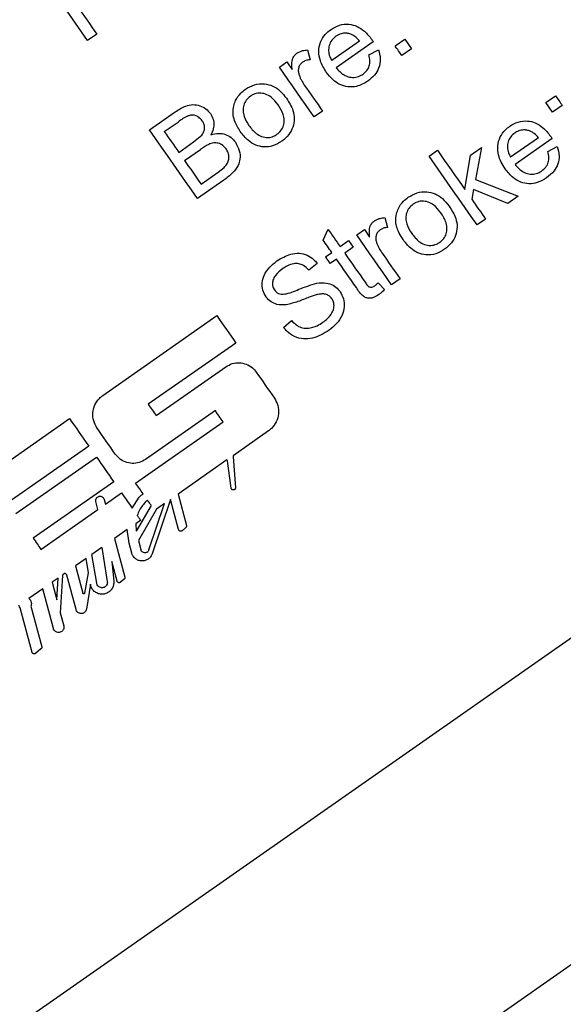
# Model space of a CAD drawing. Units: inches. Extents: x 0 to 1128, y 0 to 708.
# Drawn here: x 285 to 286, y 439 to 442 of the extents above; entities that cross this region are included whole.
import ezdxf

# ---------------------------------------------------------------- set-up
doc = ezdxf.new("R2010")
doc.units = ezdxf.units.IN
doc.header["$LTSCALE"] = 48
doc.header["$MEASUREMENT"] = 0

# ---------------------------------------------------------------- blocks, each defined once
blk = doc.blocks.new('EXTENDED-20OT')
for p, q in [((2006.018, 500.9548), (1979.7946, 482.6154)), ((1980.1528, 482.1032), (2006.3761, 500.4427)), ((1990.885, 492.5589), (1990.8637, 492.544)), ((1991.5828, 492.5312), (1991.6052, 492.5469)), ((1991.6052, 492.5469), (1991.621, 492.5244)), ((1991.4996, 492.5428), (1991.4346, 492.4974)), ((1991.5316, 492.541), (1991.4449, 492.4804)), ((1991.621, 492.5244), (1991.5985, 492.5087)), ((1991.3778, 492.522), (1991.3838, 492.499)), ((1991.5216, 492.5108), (1991.5438, 492.5225)), ((1991.312, 492.4815), (1991.3297, 492.494)), ((1991.9354, 492.3989), (1991.9579, 492.4146)), ((1991.9511, 492.3765), (1991.9354, 492.3989)), ((1991.9736, 492.3922), (1991.9511, 492.3765)), ((1991.0085, 492.3352), (1991.0687, 492.3773)), ((1991.413, 492.379), (1991.3933, 492.3652)), ((1991.043, 492.3311), (1991.0751, 492.3535)), ((1991.1116, 492.3068), (1991.1306, 492.3229)), ((1991.9178, 492.3167), (1991.8529, 492.2712)), ((1991.0769, 492.2826), (1991.1116, 492.3068)), ((1991.7593, 492.2758), (1991.7849, 492.2936)), ((1991.7849, 492.2936), (1991.7706, 492.2194)), ((1991.9499, 492.3149), (1991.8631, 492.2543)), ((1991.9399, 492.2846), (1991.962, 492.2964)), ((1991.0902, 492.2636), (1991.1273, 492.2896)), ((1991.662, 492.2736), (1991.6817, 492.2874)), ((1991.7458, 492.1958), (1991.7593, 492.2758)), ((1991.1687, 492.2364), (1991.1827, 492.2473)), ((1991.1288, 492.2084), (1991.1687, 492.2364)), ((1991.182, 492.2174), (1991.1208, 492.1746)), ((1991.7663, 492.196), (1991.7618, 492.1729)), ((1991.8464, 492.1634), (1991.7663, 492.196)), ((1991.8707, 492.1805), (1991.8464, 492.1634)), ((1991.559, 492.1301), (1991.565, 492.1071)), ((1991.794, 492.1268), (1991.7743, 492.1131)), ((1991.4144, 492.0775), (1991.4258, 492.103)), ((1991.4932, 492.0896), (1991.5109, 492.102)), ((1991.5109, 492.102), (1991.5232, 492.0844)), ((1991.4542, 492.0624), (1991.474, 492.0762)), ((1991.474, 492.0762), (1991.4847, 492.0609)), ((1991.4201, 492.0386), (1991.4346, 492.0487)), ((1991.4847, 492.0609), (1991.4649, 492.047)), ((1991.4003, 492.0232), (1991.381, 492.0075)), ((1991.4453, 492.0333), (1991.4309, 492.0232)), ((1991.543, 491.9776), (1991.558, 491.9621)), ((1991.5942, 491.9871), (1991.5745, 491.9733)), ((1990.8993, 491.7147), (1991.1657, 491.901)), ((1991.3219, 491.8735), (1991.3407, 491.8893)), ((1991.2104, 491.837), (1991.0055, 491.6938)), ((1991.0238, 491.6675), (1991.1869, 491.7816)), ((1991.1623, 491.6789), (1990.9992, 491.5649)), ((1989.8602, 490.988), (1990.8215, 491.6602)), ((1990.9758, 491.5094), (1991.1806, 491.6527)), ((1991.2868, 491.6318), (1991.2037, 491.5737)), ((1990.8662, 491.5963), (1990.6777, 491.4645)), ((1990.6961, 491.4383), (1990.8845, 491.5701)), ((1991.1895, 491.5637), (1991.075, 491.4836)), ((1991.1992, 491.4978), (1991.1904, 491.5616)), ((1991.2037, 491.5737), (1991.2042, 491.5707)), ((1991.2042, 491.5707), (1991.2092, 491.4989)), ((1990.9247, 491.5127), (1990.7362, 491.3809)), ((1990.8878, 491.4479), (1990.8829, 491.4664)), ((1990.9022, 491.4715), (1990.9053, 491.4601)), ((1990.9053, 491.4601), (1990.943, 491.4865)), ((1990.9677, 491.4512), (1990.9841, 491.4771)), ((1991.0575, 491.4714), (1991.0146, 491.3446)), ((1991.0764, 491.4008), (1991.0575, 491.4714)), ((1991.075, 491.4836), (1991.0945, 491.4105)), ((1990.7545, 491.3547), (1990.8878, 491.4479)), ((1991.012, 491.4576), (1990.9769, 491.3971)), ((1991.025, 491.4487), (1990.9823, 491.3751)), ((1991.0071, 491.3535), (1991.0437, 491.4618)), ((1991.0437, 491.4618), (1991.025, 491.4487)), ((1990.9877, 491.4226), (1990.9761, 491.4145)), ((1990.9565, 491.4008), (1990.9267, 491.3799)), ((1990.9605, 491.3696), (1990.9565, 491.4008)), ((1990.9761, 491.4145), (1990.9769, 491.3971)), ((1991.0929, 491.4054), (1991.0844, 491.3983)), ((1990.9267, 491.3799), (1990.9507, 491.2901)), ((1990.9823, 491.3751), (1990.9879, 491.3541)), ((1990.8966, 491.3589), (1990.8738, 491.343)), ((1990.8966, 491.3589), (1990.9097, 491.2797)), ((1990.9668, 491.3462), (1990.9605, 491.3696)), ((1990.8602, 491.3334), (1990.8351, 491.3159)), ((1990.8657, 491.2997), (1990.8602, 491.3334)), ((1990.8848, 491.2756), (1990.8738, 491.343)), ((1990.9203, 491.3266), (1990.9248, 491.2803)), ((1990.9326, 491.2805), (1990.9203, 491.3266)), ((1990.7948, 491.2877), (1990.7806, 491.2778)), ((1990.7916, 491.2367), (1990.7948, 491.2877)), ((1990.8052, 491.2935), (1990.7998, 491.2062)), ((1990.8056, 491.2952), (1990.8052, 491.2935)), ((1990.8098, 491.2982), (1990.8056, 491.2952)), ((1990.8365, 491.2139), (1990.815, 491.2945)), ((1990.857, 491.2527), (1990.8657, 491.2997)), ((1990.9491, 491.285), (1990.9406, 491.2779)), ((1990.7588, 491.2625), (1990.7264, 491.2398)), ((1990.7837, 491.1697), (1990.7588, 491.2625)), ((1990.7806, 491.2778), (1990.7916, 491.2367)), ((1990.87, 491.2732), (1990.861, 491.2152)), ((1990.7309, 491.2218), (1990.7562, 491.1273)), ((1990.7998, 491.2062), (1990.8078, 491.1761)), ((1990.7546, 491.1221), (1990.7419, 491.1115))]:
    blk.add_line(p, q)
at = {"flags": 128}
for points in [[(1990.8637, 492.544), (1990.8497, 492.5642), (1990.8356, 492.5843), (1990.8215, 492.6044), (1990.8075, 492.6245), (1990.7934, 492.6445), (1990.7794, 492.6646), (1990.7654, 492.6846), (1990.7515, 492.7046)], [(1990.8393, 492.6241), (1990.845, 492.616), (1990.8507, 492.6078), (1990.8564, 492.5997), (1990.8622, 492.5915), (1990.8679, 492.5834), (1990.8736, 492.5752), (1990.8793, 492.567), (1990.885, 492.5589)], [(1991.3933, 492.3652), (1991.3832, 492.3797), (1991.373, 492.3943), (1991.3629, 492.4088), (1991.3527, 492.4233), (1991.3425, 492.4379), (1991.3323, 492.4524), (1991.3222, 492.467), (1991.312, 492.4815)], [(1991.3297, 492.494), (1991.3313, 492.4917), (1991.3328, 492.4895), (1991.3343, 492.4873), (1991.3359, 492.4851), (1991.3374, 492.4829), (1991.339, 492.4807), (1991.3405, 492.4785), (1991.3421, 492.4763)], [(1991.3704, 492.4399), (1991.3758, 492.4323), (1991.3811, 492.4247), (1991.3864, 492.4171), (1991.3918, 492.4094), (1991.3971, 492.4018), (1991.4024, 492.3942), (1991.4077, 492.3866), (1991.413, 492.379)], [(1991.9579, 492.4146), (1991.9598, 492.4118), (1991.9618, 492.409), (1991.9637, 492.4062), (1991.9657, 492.4034), (1991.9677, 492.4006), (1991.9696, 492.3978), (1991.9716, 492.395), (1991.9736, 492.3922)], [(1991.1208, 492.1746), (1991.1068, 492.1946), (1991.0928, 492.2147), (1991.0787, 492.2347), (1991.0647, 492.2548), (1991.0507, 492.2749), (1991.0366, 492.295), (1991.0226, 492.3151), (1991.0085, 492.3352)], [(1991.043, 492.3311), (1991.0472, 492.325), (1991.0515, 492.319), (1991.0557, 492.3129), (1991.06, 492.3068), (1991.0642, 492.3008), (1991.0684, 492.2947), (1991.0727, 492.2886), (1991.0769, 492.2826)], [(1991.7743, 492.1131), (1991.7604, 492.1329), (1991.7465, 492.1529), (1991.7325, 492.1729), (1991.7185, 492.1929), (1991.7044, 492.213), (1991.6903, 492.2332), (1991.6762, 492.2534), (1991.662, 492.2736)], [(1991.6817, 492.2874), (1991.6898, 492.2759), (1991.6978, 492.2644), (1991.7058, 492.2529), (1991.7138, 492.2415), (1991.7218, 492.23), (1991.7298, 492.2186), (1991.7378, 492.2072), (1991.7458, 492.1958)], [(1991.0902, 492.2636), (1991.095, 492.2567), (1991.0998, 492.2498), (1991.1047, 492.2429), (1991.1095, 492.236), (1991.1143, 492.2291), (1991.1191, 492.2222), (1991.1239, 492.2153), (1991.1288, 492.2084)], [(1991.7706, 492.2194), (1991.8208, 492.1999), (1991.8707, 492.1805)], [(1991.7618, 492.1729), (1991.7658, 492.1672), (1991.7699, 492.1614), (1991.7739, 492.1556), (1991.7779, 492.1499), (1991.782, 492.1441), (1991.786, 492.1383), (1991.79, 492.1326), (1991.794, 492.1268)], [(1991.4258, 492.103), (1991.4293, 492.0979), (1991.4329, 492.0928), (1991.4364, 492.0877), (1991.44, 492.0827), (1991.4435, 492.0776), (1991.4471, 492.0725), (1991.4506, 492.0674), (1991.4542, 492.0624)], [(1991.5745, 491.9733), (1991.5644, 491.9877), (1991.5543, 492.0022), (1991.5441, 492.0167), (1991.534, 492.0312), (1991.5238, 492.0458), (1991.5136, 492.0604), (1991.5034, 492.075), (1991.4932, 492.0896)], [(1991.4346, 492.0487), (1991.4321, 492.0523), (1991.4296, 492.0559), (1991.427, 492.0595), (1991.4245, 492.0631), (1991.422, 492.0667), (1991.4195, 492.0703), (1991.417, 492.0739), (1991.4144, 492.0775)], [(1991.4649, 492.047), (1991.4709, 492.0385), (1991.4768, 492.03), (1991.4828, 492.0215), (1991.4887, 492.013), (1991.4947, 492.0045), (1991.5006, 491.996), (1991.5066, 491.9875), (1991.5125, 491.979)], [(1991.5516, 492.048), (1991.557, 492.0404), (1991.5623, 492.0327), (1991.5676, 492.0251), (1991.573, 492.0175), (1991.5783, 492.0099), (1991.5836, 492.0023), (1991.5889, 491.9947), (1991.5942, 491.9871)], [(1991.4309, 492.0232), (1991.4295, 492.0251), (1991.4282, 492.027), (1991.4268, 492.029), (1991.4255, 492.0309), (1991.4242, 492.0328), (1991.4228, 492.0347), (1991.4215, 492.0366), (1991.4201, 492.0386)], [(1991.4921, 491.9664), (1991.4863, 491.9747), (1991.4805, 491.9831), (1991.4746, 491.9914), (1991.4688, 491.9998), (1991.4629, 492.0082), (1991.457, 492.0165), (1991.4512, 492.0249), (1991.4453, 492.0333)], [(1991.1657, 491.901), (1991.1713, 491.8929), (1991.1769, 491.8849), (1991.1825, 491.8769), (1991.1881, 491.8689), (1991.1937, 491.8609), (1991.1992, 491.853), (1991.2048, 491.845), (1991.2104, 491.837)], [(1991.2579, 491.769), (1991.2633, 491.7614), (1991.2686, 491.7538), (1991.2739, 491.7462), (1991.2792, 491.7386), (1991.2845, 491.731), (1991.2898, 491.7235), (1991.2951, 491.7159), (1991.3004, 491.7084)], [(1991.0055, 491.6938), (1991.0078, 491.6905), (1991.0101, 491.6872), (1991.0124, 491.6839), (1991.0147, 491.6806), (1991.017, 491.6774), (1991.0193, 491.6741), (1991.0216, 491.6708), (1991.0238, 491.6675)], [(1991.1806, 491.6527), (1991.1784, 491.656), (1991.1761, 491.6593), (1991.1738, 491.6625), (1991.1715, 491.6658), (1991.1692, 491.6691), (1991.1669, 491.6724), (1991.1646, 491.6757), (1991.1623, 491.6789)], [(1990.8215, 491.6602), (1990.8271, 491.6522), (1990.8327, 491.6442), (1990.8383, 491.6362), (1990.8439, 491.6282), (1990.8495, 491.6202), (1990.8551, 491.6123), (1990.8606, 491.6043), (1990.8662, 491.5963)], [(1990.9282, 491.5775), (1990.9229, 491.585), (1990.9176, 491.5926), (1990.9123, 491.6001), (1990.907, 491.6077), (1990.9017, 491.6153), (1990.8964, 491.6229), (1990.8911, 491.6305), (1990.8858, 491.6381)], [(1990.8845, 491.5701), (1990.8896, 491.5629), (1990.8946, 491.5557), (1990.8996, 491.5485), (1990.9046, 491.5414), (1990.9096, 491.5342), (1990.9147, 491.527), (1990.9197, 491.5199), (1990.9247, 491.5127)], [(1990.943, 491.4865), (1990.9461, 491.4821), (1990.9492, 491.4777), (1990.9523, 491.4733), (1990.9554, 491.4688), (1990.9584, 491.4644), (1990.9615, 491.46), (1990.9646, 491.4556), (1990.9677, 491.4512)], [(1990.9798, 491.4339), (1990.9808, 491.4325), (1990.9818, 491.4311), (1990.9828, 491.4297), (1990.9837, 491.4283), (1990.9847, 491.4268), (1990.9857, 491.4254), (1990.9867, 491.424), (1990.9877, 491.4226)], [(1990.7362, 491.3809), (1990.7385, 491.3776), (1990.7408, 491.3744), (1990.7431, 491.3711), (1990.7454, 491.3678), (1990.7476, 491.3645), (1990.7499, 491.3612), (1990.7522, 491.358), (1990.7545, 491.3547)], [(1990.8351, 491.3159), (1990.8436, 491.2841), (1990.8521, 491.2525)], [(1990.7338, 491.114), (1990.72, 491.1657), (1990.7061, 491.2179)]]:
    blk.add_lwpolyline(points, dxfattribs=at)
for centre, radius, start, end in [((1981.1252, 485.2002), 12.7712, 34.90805, 35.03097), ((1987.3333, 488.9435), 4.4556, 34.7658, 35.1625), ((1980.0456, 483.7987), 13.3762, 34.93056, 34.99042)]:
    blk.add_arc(centre, radius, start, end)
for points, knots in [([(1991.4217, 492.4702), (1991.4164, 492.4788), (1991.4073, 492.4936), (1991.403, 492.5184), (1991.4071, 492.54), (1991.4177, 492.558), (1991.428, 492.5661), (1991.4328, 492.5699)], [0, 0, 0, 0, 0.26543, 0.459698, 0.654756, 0.838289, 1, 1, 1, 1]), ([(1991.4328, 492.5699), (1991.4392, 492.5737), (1991.4521, 492.5813), (1991.474, 492.5831), (1991.4943, 492.5778), (1991.5131, 492.5655), (1991.5227, 492.5533), (1991.528, 492.5464)], [0, 0, 0, 0, 0.200098, 0.401627, 0.578231, 0.763147, 1, 1, 1, 1]), ([(1991.4443, 492.5539), (1991.4408, 492.551), (1991.4338, 492.5452), (1991.4281, 492.5328), (1991.4265, 492.5196), (1991.4291, 492.5075), (1991.4329, 492.5005), (1991.4346, 492.4974)], [0, 0, 0, 0, 0.212435, 0.425968, 0.622327, 0.832985, 1, 1, 1, 1]), ([(1991.4767, 492.5596), (1991.4739, 492.5602), (1991.4671, 492.5617), (1991.4555, 492.5604), (1991.4482, 492.5561), (1991.4443, 492.5539)], [0, 0, 0, 0, 0.258653, 0.610462, 1, 1, 1, 1]), ([(1991.4996, 492.5428), (1991.4969, 492.5457), (1991.4915, 492.5517), (1991.4835, 492.5574), (1991.4782, 492.5591), (1991.4767, 492.5596)], [0, 0, 0, 0, 0.419407, 0.841052, 1, 1, 1, 1]), ([(1991.528, 492.5464), (1991.5284, 492.5458), (1991.5293, 492.5446), (1991.5304, 492.5428), (1991.5312, 492.5416), (1991.5316, 492.541)], [0, 0, 0, 0, 0.332581, 0.666177, 1, 1, 1, 1]), ([(1991.3421, 492.4763), (1991.3417, 492.4806), (1991.3409, 492.4893), (1991.3423, 492.5013), (1991.3474, 492.5097), (1991.3514, 492.5129), (1991.3531, 492.5142)], [0, 0, 0, 0, 0.313906, 0.631012, 0.847849, 1, 1, 1, 1]), ([(1991.3531, 492.5142), (1991.3552, 492.5155), (1991.3594, 492.5181), (1991.3677, 492.5209), (1991.374, 492.5216), (1991.3778, 492.522)], [0, 0, 0, 0, 0.28282, 0.565471, 1, 1, 1, 1]), ([(1991.5077, 492.4654), (1991.5111, 492.4682), (1991.5175, 492.4735), (1991.523, 492.4843), (1991.5247, 492.497), (1991.5227, 492.5057), (1991.5216, 492.5108)], [0, 0, 0, 0, 0.258297, 0.478249, 0.698264, 1, 1, 1, 1]), ([(1991.5438, 492.5225), (1991.5457, 492.5154), (1991.5497, 492.501), (1991.5457, 492.4797), (1991.5348, 492.4617), (1991.5244, 492.4535), (1991.5189, 492.4491)], [0, 0, 0, 0, 0.26289, 0.527916, 0.752411, 1, 1, 1, 1]), ([(1991.3663, 492.4931), (1991.3643, 492.4914), (1991.3603, 492.4881), (1991.3569, 492.4808), (1991.3558, 492.4729), (1991.357, 492.4678), (1991.3577, 492.4652)], [0, 0, 0, 0, 0.248762, 0.497811, 0.750243, 1, 1, 1, 1]), ([(1991.3838, 492.499), (1991.3821, 492.4988), (1991.3787, 492.4984), (1991.3726, 492.4968), (1991.3687, 492.4945), (1991.3663, 492.4931)], [0, 0, 0, 0, 0.2760095, 0.5522086, 1, 1, 1, 1]), ([(1991.4449, 492.4804), (1991.4505, 492.4741), (1991.4593, 492.4643), (1991.4762, 492.4578), (1991.4904, 492.4574), (1991.501, 492.4611), (1991.5062, 492.4645), (1991.5077, 492.4654)], [0, 0, 0, 0, 0.3462586, 0.5428275, 0.7397, 0.9284199, 1, 1, 1, 1]), ([(1991.3577, 492.4652), (1991.3585, 492.4628), (1991.3602, 492.458), (1991.3642, 492.4494), (1991.368, 492.4436), (1991.3704, 492.4399)], [0, 0, 0, 0, 0.267434, 0.53487, 1, 1, 1, 1]), ([(1991.5189, 492.4491), (1991.5103, 492.4441), (1991.4959, 492.4357), (1991.4723, 492.4347), (1991.453, 492.4403), (1991.4354, 492.4525), (1991.4265, 492.464), (1991.4217, 492.4702)], [0, 0, 0, 0, 0.260859, 0.437219, 0.61356, 0.791723, 1, 1, 1, 1]), ([(1991.2328, 492.4301), (1991.2395, 492.4341), (1991.2532, 492.4421), (1991.2763, 492.444), (1991.2974, 492.4383), (1991.3152, 492.4262), (1991.324, 492.4149), (1991.3286, 492.409)], [0, 0, 0, 0, 0.212246, 0.426139, 0.610592, 0.79783, 1, 1, 1, 1]), ([(1991.2052, 492.3916), (1991.2066, 492.3958), (1991.2101, 492.4067), (1991.2198, 492.4201), (1991.2291, 492.4272), (1991.2328, 492.4301)], [0, 0, 0, 0, 0.274104, 0.712344, 1, 1, 1, 1]), ([(1991.2442, 492.4137), (1991.2407, 492.4109), (1991.2338, 492.4051), (1991.2282, 492.3929), (1991.2265, 492.3797), (1991.2299, 492.363), (1991.2367, 492.3522), (1991.241, 492.3453)], [0, 0, 0, 0, 0.172591, 0.345959, 0.507717, 0.684817, 1, 1, 1, 1]), ([(1991.309, 492.3938), (1991.304, 492.4003), (1991.2959, 492.4106), (1991.2798, 492.4196), (1991.2652, 492.4218), (1991.2528, 492.4191), (1991.2465, 492.4152), (1991.2442, 492.4137)], [0, 0, 0, 0, 0.319115, 0.513982, 0.709657, 0.892812, 1, 1, 1, 1]), ([(1991.3286, 492.409), (1991.3345, 492.3997), (1991.3441, 492.3849), (1991.3482, 492.3606), (1991.3444, 492.341), (1991.3344, 492.3224), (1991.3236, 492.3134), (1991.3178, 492.3085)], [0, 0, 0, 0, 0.286216, 0.4595, 0.633101, 0.802662, 1, 1, 1, 1]), ([(1991.0687, 492.3773), (1991.0767, 492.3824), (1991.0893, 492.3906), (1991.1098, 492.3951), (1991.1262, 492.3924), (1991.1406, 492.3851), (1991.1473, 492.3773), (1991.1507, 492.3735)], [0, 0, 0, 0, 0.304741, 0.485905, 0.66818, 0.834855, 1, 1, 1, 1]), ([(1991.2207, 492.3311), (1991.2157, 492.3394), (1991.2076, 492.3524), (1991.2026, 492.3737), (1991.2043, 492.3854), (1991.2052, 492.3916)], [0, 0, 0, 0, 0.449931, 0.713868, 1, 1, 1, 1]), ([(1991.3064, 492.3247), (1991.3098, 492.3275), (1991.3166, 492.3331), (1991.3222, 492.3451), (1991.324, 492.3582), (1991.3206, 492.3754), (1991.3136, 492.3866), (1991.309, 492.3938)], [0, 0, 0, 0, 0.167674, 0.335998, 0.49494, 0.671777, 1, 1, 1, 1]), ([(1991.1315, 492.3563), (1991.129, 492.3593), (1991.1246, 492.3646), (1991.1155, 492.3691), (1991.1067, 492.3701), (1991.0923, 492.3658), (1991.0826, 492.3589), (1991.0751, 492.3535)], [0, 0, 0, 0, 0.178623, 0.317333, 0.457063, 0.576766, 1, 1, 1, 1]), ([(1991.1507, 492.3735), (1991.1531, 492.369), (1991.1581, 492.3602), (1991.1594, 492.3447), (1991.1565, 492.3324), (1991.1531, 492.3258), (1991.152, 492.3237)], [0, 0, 0, 0, 0.2871533, 0.5740514, 0.8648321, 1, 1, 1, 1]), ([(1991.1306, 492.3229), (1991.1329, 492.3263), (1991.1366, 492.3319), (1991.1376, 492.3414), (1991.1358, 492.3494), (1991.133, 492.354), (1991.1315, 492.3563)], [0, 0, 0, 0, 0.333158, 0.552415, 0.771488, 1, 1, 1, 1]), ([(1991.241, 492.3453), (1991.2461, 492.3387), (1991.2542, 492.3282), (1991.2702, 492.3189), (1991.2848, 492.3165), (1991.2974, 492.3191), (1991.3039, 492.3231), (1991.3064, 492.3247)], [0, 0, 0, 0, 0.321712, 0.513022, 0.705428, 0.882767, 1, 1, 1, 1]), ([(1991.8399, 492.2441), (1991.8336, 492.2545), (1991.8237, 492.271), (1991.8216, 492.2979), (1991.8274, 492.3187), (1991.8385, 492.3342), (1991.8475, 492.3411), (1991.851, 492.3438)], [0, 0, 0, 0, 0.323413, 0.512997, 0.702988, 0.88374, 1, 1, 1, 1]), ([(1991.851, 492.3438), (1991.8573, 492.3475), (1991.8699, 492.355), (1991.8913, 492.357), (1991.9113, 492.3522), (1991.9306, 492.3402), (1991.9405, 492.3276), (1991.9463, 492.3203)], [0, 0, 0, 0, 0.1929466, 0.3872524, 0.5593709, 0.7444495, 1, 1, 1, 1]), ([(1991.152, 492.3237), (1991.1582, 492.3253), (1991.1694, 492.3282), (1991.1861, 492.3252), (1991.1999, 492.3178), (1991.2063, 492.3099), (1991.2095, 492.306)], [0, 0, 0, 0, 0.2899621, 0.5293176, 0.7687454, 1, 1, 1, 1]), ([(1991.3178, 492.3085), (1991.3109, 492.3044), (1991.2981, 492.2968), (1991.2763, 492.2943), (1991.2564, 492.2986), (1991.2366, 492.3109), (1991.2266, 492.3236), (1991.2207, 492.3311)], [0, 0, 0, 0, 0.212288, 0.391009, 0.569715, 0.747026, 1, 1, 1, 1]), ([(1991.8626, 492.3278), (1991.8592, 492.3249), (1991.8523, 492.3193), (1991.8465, 492.3073), (1991.8448, 492.2944), (1991.8471, 492.282), (1991.851, 492.2747), (1991.8529, 492.2712)], [0, 0, 0, 0, 0.204941, 0.410884, 0.602076, 0.81328, 1, 1, 1, 1]), ([(1991.895, 492.3335), (1991.8922, 492.3341), (1991.8855, 492.3355), (1991.8745, 492.3343), (1991.8668, 492.3306), (1991.8631, 492.3281), (1991.8626, 492.3278)], [0, 0, 0, 0, 0.257035, 0.605093, 0.950809, 1, 1, 1, 1]), ([(1991.9178, 492.3167), (1991.9147, 492.3201), (1991.91, 492.3253), (1991.9021, 492.3309), (1991.8974, 492.3326), (1991.895, 492.3335)], [0, 0, 0, 0, 0.482434, 0.736508, 1, 1, 1, 1]), ([(1991.9463, 492.3203), (1991.9467, 492.3197), (1991.9475, 492.3185), (1991.9487, 492.3167), (1991.9495, 492.3155), (1991.9499, 492.3149)], [0, 0, 0, 0, 0.321736, 0.661108, 1, 1, 1, 1]), ([(1991.1874, 492.2906), (1991.185, 492.2936), (1991.18, 492.2996), (1991.1695, 492.3045), (1991.1578, 492.3052), (1991.1433, 492.3003), (1991.1336, 492.2938), (1991.1273, 492.2896)], [0, 0, 0, 0, 0.169766, 0.340705, 0.489689, 0.669757, 1, 1, 1, 1]), ([(1991.2095, 492.306), (1991.2129, 492.2997), (1991.2196, 492.2876), (1991.2211, 492.2681), (1991.2155, 492.2496), (1991.2021, 492.2324), (1991.1891, 492.2228), (1991.182, 492.2174)], [0, 0, 0, 0, 0.204427, 0.391994, 0.53932, 0.747391, 1, 1, 1, 1]), ([(1991.962, 492.2964), (1991.964, 492.289), (1991.9677, 492.2757), (1991.9644, 492.2554), (1991.9546, 492.237), (1991.9433, 492.228), (1991.9371, 492.223)], [0, 0, 0, 0, 0.273644, 0.498134, 0.723068, 1, 1, 1, 1]), ([(1991.1827, 492.2473), (1991.1856, 492.2505), (1991.1906, 492.2561), (1991.1942, 492.2665), (1991.194, 492.2765), (1991.1913, 492.2847), (1991.1884, 492.2891), (1991.1874, 492.2906)], [0, 0, 0, 0, 0.269782, 0.469649, 0.669018, 0.89004, 1, 1, 1, 1]), ([(1991.9259, 492.2393), (1991.9293, 492.242), (1991.936, 492.2475), (1991.9415, 492.2588), (1991.9428, 492.2717), (1991.9409, 492.2799), (1991.9399, 492.2846)], [0, 0, 0, 0, 0.247484, 0.49675, 0.712431, 1, 1, 1, 1]), ([(1991.8631, 492.2543), (1991.869, 492.2478), (1991.878, 492.2378), (1991.8954, 492.2315), (1991.9095, 492.2314), (1991.9197, 492.2352), (1991.9247, 492.2385), (1991.9259, 492.2393)], [0, 0, 0, 0, 0.365493, 0.560855, 0.756657, 0.939964, 1, 1, 1, 1]), ([(1991.9371, 492.223), (1991.93, 492.2187), (1991.9172, 492.211), (1991.8955, 492.2082), (1991.876, 492.2121), (1991.8561, 492.2237), (1991.8459, 492.2365), (1991.8399, 492.2441)], [0, 0, 0, 0, 0.2154639, 0.3885517, 0.5616093, 0.7390335, 1, 1, 1, 1]), ([(1991.6134, 492.1776), (1991.6201, 492.1816), (1991.6334, 492.1895), (1991.656, 492.1916), (1991.6767, 492.1864), (1991.6951, 492.1746), (1991.7043, 492.1629), (1991.7092, 492.1566)], [0, 0, 0, 0, 0.204751, 0.411015, 0.590987, 0.778969, 1, 1, 1, 1]), ([(1991.5859, 492.1391), (1991.5872, 492.1433), (1991.5906, 492.1541), (1991.6003, 492.1675), (1991.6096, 492.1747), (1991.6134, 492.1776)], [0, 0, 0, 0, 0.273142, 0.703434, 1, 1, 1, 1]), ([(1991.6248, 492.1613), (1991.6214, 492.1585), (1991.6147, 492.1529), (1991.609, 492.1411), (1991.6071, 492.1282), (1991.6102, 492.1111), (1991.6171, 492.1001), (1991.6216, 492.0929)], [0, 0, 0, 0, 0.166028, 0.332898, 0.489855, 0.667135, 1, 1, 1, 1]), ([(1991.6896, 492.1414), (1991.6846, 492.1479), (1991.6765, 492.1582), (1991.6604, 492.1672), (1991.6456, 492.1694), (1991.6332, 492.1666), (1991.627, 492.1627), (1991.6248, 492.1613)], [0, 0, 0, 0, 0.324017, 0.520682, 0.718355, 0.900119, 1, 1, 1, 1]), ([(1991.7092, 492.1566), (1991.7151, 492.1474), (1991.7246, 492.1326), (1991.7289, 492.1083), (1991.725, 492.0883), (1991.7149, 492.0697), (1991.7041, 492.0608), (1991.6984, 492.0561)], [0, 0, 0, 0, 0.2869603, 0.4644788, 0.642489, 0.8125704, 1, 1, 1, 1]), ([(1991.6014, 492.0787), (1991.5982, 492.0837), (1991.5899, 492.0965), (1991.5827, 492.1176), (1991.585, 492.1331), (1991.5859, 492.1391)], [0, 0, 0, 0, 0.281608, 0.7197654, 1, 1, 1, 1]), ([(1991.6871, 492.0723), (1991.6904, 492.075), (1991.697, 492.0805), (1991.7026, 492.092), (1991.7046, 492.1047), (1991.7017, 492.1223), (1991.6944, 492.1338), (1991.6896, 492.1414)], [0, 0, 0, 0, 0.159919, 0.32043, 0.473762, 0.651701, 1, 1, 1, 1]), ([(1991.5232, 492.0844), (1991.5229, 492.0886), (1991.5221, 492.0972), (1991.5233, 492.1089), (1991.5283, 492.1175), (1991.5324, 492.1208), (1991.5342, 492.1223)], [0, 0, 0, 0, 0.310275, 0.62339, 0.835387, 1, 1, 1, 1]), ([(1991.5342, 492.1223), (1991.5364, 492.1236), (1991.5405, 492.1262), (1991.5489, 492.129), (1991.5551, 492.1297), (1991.559, 492.1301)], [0, 0, 0, 0, 0.28199, 0.559224, 1, 1, 1, 1]), ([(1991.5475, 492.1012), (1991.5455, 492.0996), (1991.5416, 492.0963), (1991.5382, 492.0892), (1991.5369, 492.0813), (1991.5382, 492.076), (1991.5388, 492.0733)], [0, 0, 0, 0, 0.24101, 0.482078, 0.728493, 1, 1, 1, 1]), ([(1991.565, 492.1071), (1991.5633, 492.1069), (1991.5599, 492.1065), (1991.5538, 492.1049), (1991.5499, 492.1026), (1991.5475, 492.1012)], [0, 0, 0, 0, 0.275341, 0.551046, 1, 1, 1, 1]), ([(1991.6216, 492.0929), (1991.6268, 492.0863), (1991.6349, 492.0758), (1991.651, 492.0664), (1991.6658, 492.0641), (1991.6784, 492.0668), (1991.6847, 492.0708), (1991.6871, 492.0723)], [0, 0, 0, 0, 0.326354, 0.520701, 0.716299, 0.89306, 1, 1, 1, 1]), ([(1991.5388, 492.0733), (1991.5396, 492.071), (1991.5413, 492.0663), (1991.5453, 492.0577), (1991.5491, 492.0518), (1991.5516, 492.048)], [0, 0, 0, 0, 0.259876, 0.519547, 1, 1, 1, 1]), ([(1991.6984, 492.0561), (1991.6917, 492.0521), (1991.6783, 492.044), (1991.6556, 492.0418), (1991.6352, 492.0471), (1991.6165, 492.0593), (1991.6069, 492.0716), (1991.6014, 492.0787)], [0, 0, 0, 0, 0.202256, 0.406194, 0.579964, 0.758523, 1, 1, 1, 1]), ([(1991.3064, 492.029), (1991.3169, 492.0352), (1991.333, 492.0448), (1991.3584, 492.0479), (1991.3771, 492.0431), (1991.3912, 492.034), (1991.3977, 492.0264), (1991.4003, 492.0232)], [0, 0, 0, 0, 0.338849, 0.524017, 0.710497, 0.880731, 1, 1, 1, 1]), ([(1991.2809, 491.9452), (1991.2781, 491.9502), (1991.2725, 491.9602), (1991.271, 491.978), (1991.2761, 491.997), (1991.2885, 492.0148), (1991.3005, 492.0243), (1991.3064, 492.029)], [0, 0, 0, 0, 0.177073, 0.353972, 0.534111, 0.772173, 1, 1, 1, 1]), ([(1991.381, 492.0075), (1991.377, 492.0114), (1991.3703, 492.0181), (1991.3575, 492.0229), (1991.3443, 492.0229), (1991.3317, 492.0182), (1991.3239, 492.0131), (1991.3204, 492.0109)], [0, 0, 0, 0, 0.249973, 0.420991, 0.592467, 0.820168, 1, 1, 1, 1]), ([(1991.3204, 492.0109), (1991.3139, 492.006), (1991.3041, 491.9985), (1991.2967, 491.9845), (1991.2954, 491.9742), (1991.297, 491.9664), (1991.2994, 491.9625), (1991.3004, 491.961)], [0, 0, 0, 0, 0.3971072, 0.6033437, 0.7700112, 0.9092696, 1, 1, 1, 1]), ([(1991.3166, 491.9511), (1991.3192, 491.9512), (1991.3335, 491.9517), (1991.3603, 491.9647), (1991.3854, 491.9724), (1991.3993, 491.9767)], [0, 0, 0, 0, 0.091871, 0.494681, 1, 1, 1, 1]), ([(1991.3993, 491.9767), (1991.4071, 491.9776), (1991.4203, 491.979), (1991.438, 491.9727), (1991.4482, 491.9645), (1991.4527, 491.9585), (1991.4541, 491.9566)], [0, 0, 0, 0, 0.3707716, 0.6283188, 0.8855615, 1, 1, 1, 1]), ([(1991.5125, 491.979), (1991.5144, 491.9764), (1991.517, 491.9726), (1991.5212, 491.9685), (1991.5248, 491.9674), (1991.5285, 491.9674), (1991.5319, 491.9688), (1991.534, 491.9702), (1991.5349, 491.9707)], [0, 0, 0, 0, 0.354928, 0.501701, 0.621234, 0.740728, 0.888731, 1, 1, 1, 1]), ([(1991.5349, 491.9707), (1991.5358, 491.9714), (1991.5377, 491.9728), (1991.5403, 491.9751), (1991.5421, 491.9767), (1991.543, 491.9776)], [0, 0, 0, 0, 0.311941, 0.655669, 1, 1, 1, 1]), ([(1991.3004, 491.961), (1991.3014, 491.9596), (1991.304, 491.9563), (1991.3096, 491.9525), (1991.3143, 491.9516), (1991.3166, 491.9511)], [0, 0, 0, 0, 0.265974, 0.653059, 1, 1, 1, 1]), ([(1991.4001, 491.95), (1991.3941, 491.9481), (1991.379, 491.9433), (1991.3557, 491.9331), (1991.3373, 491.9285), (1991.3281, 491.9262)], [0, 0, 0, 0, 0.250695, 0.624683, 1, 1, 1, 1]), ([(1991.4348, 491.9406), (1991.4329, 491.9429), (1991.4289, 491.9477), (1991.4204, 491.9514), (1991.4105, 491.9522), (1991.4039, 491.9508), (1991.4001, 491.95)], [0, 0, 0, 0, 0.241362, 0.483829, 0.704269, 1, 1, 1, 1]), ([(1991.4541, 491.9566), (1991.4571, 491.9512), (1991.4631, 491.9404), (1991.4646, 491.921), (1991.4592, 491.9005), (1991.4466, 491.8814), (1991.4342, 491.8716), (1991.4284, 491.867)], [0, 0, 0, 0, 0.181248, 0.362118, 0.552373, 0.789354, 1, 1, 1, 1]), ([(1991.5444, 491.95), (1991.5405, 491.9474), (1991.534, 491.9433), (1991.5235, 491.9411), (1991.5148, 491.9422), (1991.5029, 491.95), (1991.4968, 491.9593), (1991.4921, 491.9664)], [0, 0, 0, 0, 0.209685, 0.344493, 0.479672, 0.604979, 1, 1, 1, 1]), ([(1991.558, 491.9621), (1991.5569, 491.9609), (1991.5545, 491.9584), (1991.55, 491.9542), (1991.5465, 491.9516), (1991.5444, 491.95)], [0, 0, 0, 0, 0.2829899, 0.5661489, 1, 1, 1, 1]), ([(1991.3281, 491.9262), (1991.3207, 491.9259), (1991.3081, 491.9253), (1991.2921, 491.9328), (1991.2845, 491.9402), (1991.2812, 491.9447), (1991.2809, 491.9452)], [0, 0, 0, 0, 0.405566, 0.685762, 0.965577, 1, 1, 1, 1]), ([(1991.414, 491.8854), (1991.4212, 491.8913), (1991.4315, 491.8997), (1991.4393, 491.9153), (1991.4405, 491.9268), (1991.4381, 491.9354), (1991.4356, 491.9394), (1991.4348, 491.9406)], [0, 0, 0, 0, 0.411686, 0.593902, 0.7781, 0.936291, 1, 1, 1, 1]), ([(1991.3407, 491.8893), (1991.3449, 491.885), (1991.3523, 491.8776), (1991.3663, 491.8717), (1991.3825, 491.8714), (1991.3991, 491.876), (1991.4096, 491.8826), (1991.414, 491.8854)], [0, 0, 0, 0, 0.222411, 0.387596, 0.552879, 0.808213, 1, 1, 1, 1]), ([(1991.4284, 491.867), (1991.4159, 491.8594), (1991.3972, 491.8479), (1991.3679, 491.8454), (1991.3472, 491.8512), (1991.3317, 491.8615), (1991.3246, 491.8702), (1991.3219, 491.8735)], [0, 0, 0, 0, 0.354521, 0.53411, 0.714191, 0.89147, 1, 1, 1, 1]), ([(1991.1869, 491.7816), (1991.1918, 491.7843), (1991.2016, 491.7899), (1991.2186, 491.7916), (1991.2351, 491.7881), (1991.2488, 491.7801), (1991.2552, 491.7724), (1991.2579, 491.769)], [0, 0, 0, 0, 0.205099, 0.410101, 0.618014, 0.832668, 1, 1, 1, 1]), ([(1990.8858, 491.6381), (1990.8827, 491.6436), (1990.8765, 491.6547), (1990.875, 491.6741), (1990.8797, 491.6925), (1990.8888, 491.7064), (1990.8965, 491.7125), (1990.8993, 491.7147)], [0, 0, 0, 0, 0.222009, 0.444134, 0.662794, 0.875997, 1, 1, 1, 1]), ([(1991.3004, 491.7084), (1991.3035, 491.7027), (1991.3098, 491.6914), (1991.3111, 491.6715), (1991.3059, 491.6527), (1991.2966, 491.6394), (1991.2892, 491.6336), (1991.2868, 491.6318)], [0, 0, 0, 0, 0.229794, 0.459824, 0.684491, 0.897198, 1, 1, 1, 1]), ([(1990.9992, 491.5649), (1990.9944, 491.5621), (1990.9847, 491.5567), (1990.9677, 491.5549), (1990.9513, 491.5583), (1990.9374, 491.5662), (1990.931, 491.574), (1990.9282, 491.5775)], [0, 0, 0, 0, 0.203898, 0.407671, 0.615363, 0.831339, 1, 1, 1, 1]), ([(1991.1904, 491.5616), (1991.1902, 491.5621), (1991.19, 491.5629), (1991.1896, 491.5636), (1991.1895, 491.5637)], [0, 0, 0, 0, 0.75227, 1, 1, 1, 1]), ([(1991.2092, 491.4989), (1991.2092, 491.4983), (1991.2091, 491.4972), (1991.2084, 491.4956), (1991.2072, 491.4944), (1991.2057, 491.4937), (1991.2042, 491.4935), (1991.2026, 491.4937), (1991.2011, 491.4945), (1991.1999, 491.4958), (1991.1994, 491.497), (1991.1993, 491.4977), (1991.1992, 491.4978)], [0, 0, 0, 0, 0.10986, 0.22013, 0.324696, 0.424458, 0.523905, 0.626821, 0.7364, 0.8531, 0.974169, 1, 1, 1, 1]), ([(1990.8829, 491.4664), (1990.8827, 491.4675), (1990.8823, 491.4697), (1990.8833, 491.4731), (1990.8852, 491.476), (1990.8879, 491.478), (1990.891, 491.479), (1990.8943, 491.479), (1990.8975, 491.4779), (1990.9001, 491.4758), (1990.9016, 491.4734), (1990.9021, 491.4719), (1990.9022, 491.4715)], [0, 0, 0, 0, 0.109889, 0.220032, 0.326417, 0.428735, 0.529177, 0.630764, 0.735669, 0.845234, 0.958663, 1, 1, 1, 1]), ([(1991.0006, 491.4672), (1990.9947, 491.4606), (1990.9859, 491.4505), (1990.9813, 491.4382), (1990.9798, 491.4339)], [0, 0, 0, 0, 0.654694, 1, 1, 1, 1]), ([(1990.9841, 491.4771), (1990.986, 491.4791), (1990.9887, 491.4819), (1990.9923, 491.4836), (1990.9935, 491.4842)], [0, 0, 0, 0, 0.678002, 1, 1, 1, 1]), ([(1991.004, 491.4691), (1991.0032, 491.4688), (1991.002, 491.4684), (1991.001, 491.4675), (1991.0006, 491.4672)], [0, 0, 0, 0, 0.604322, 1, 1, 1, 1]), ([(1991.0844, 491.3983), (1991.084, 491.398), (1991.0831, 491.3974), (1991.0815, 491.397), (1991.0799, 491.3972), (1991.0784, 491.3979), (1991.0771, 491.3991), (1991.0766, 491.4002), (1991.0764, 491.4008)], [0, 0, 0, 0, 0.15183, 0.303464, 0.458703, 0.623656, 0.799426, 1, 1, 1, 1]), ([(1991.0945, 491.4105), (1991.0946, 491.4099), (1991.0948, 491.4088), (1991.0943, 491.4071), (1991.0936, 491.4059), (1991.093, 491.4055), (1991.0929, 491.4054)], [0, 0, 0, 0, 0.311416, 0.624086, 0.919948, 1, 1, 1, 1]), ([(1991.0071, 491.3535), (1991.0066, 491.3525), (1991.0058, 491.3506), (1991.0034, 491.3483), (1991.0005, 491.347), (1990.9973, 491.3466), (1990.9941, 491.3472), (1990.9912, 491.3488), (1990.989, 491.3512), (1990.9883, 491.3532), (1990.9879, 491.3541)], [0, 0, 0, 0, 0.123005, 0.246283, 0.366033, 0.485787, 0.61054, 0.743409, 0.884665, 1, 1, 1, 1]), ([(1991.0146, 491.3446), (1991.0135, 491.3422), (1991.0114, 491.3373), (1991.0054, 491.3317), (1990.9981, 491.3282), (1990.9902, 491.3272), (1990.9822, 491.3287), (1990.9749, 491.3328), (1990.9694, 491.3389), (1990.9676, 491.3439), (1990.9668, 491.3462)], [0, 0, 0, 0, 0.122896, 0.245994, 0.365485, 0.484875, 0.609547, 0.742502, 0.883951, 1, 1, 1, 1]), ([(1990.815, 491.2945), (1990.8148, 491.2951), (1990.8143, 491.2962), (1990.813, 491.2974), (1990.8115, 491.2982), (1990.8103, 491.2982), (1990.8098, 491.2982)], [0, 0, 0, 0, 0.263504, 0.527245, 0.789756, 1, 1, 1, 1]), ([(1990.9248, 491.2803), (1990.9248, 491.2772), (1990.9248, 491.271), (1990.9208, 491.2622), (1990.9144, 491.2553), (1990.9064, 491.2511), (1990.8978, 491.2495), (1990.889, 491.2508), (1990.8807, 491.2549), (1990.874, 491.2617), (1990.8709, 491.2684), (1990.8701, 491.2725), (1990.87, 491.2732)], [0, 0, 0, 0, 0.110753, 0.221794, 0.326725, 0.426003, 0.524441, 0.626682, 0.735788, 0.852193, 0.973277, 1, 1, 1, 1]), ([(1990.9406, 491.2779), (1990.9402, 491.2776), (1990.9393, 491.277), (1990.9378, 491.2767), (1990.9362, 491.2768), (1990.9347, 491.2775), (1990.9333, 491.2787), (1990.9328, 491.2798), (1990.9326, 491.2805)], [0, 0, 0, 0, 0.15114, 0.302522, 0.45709, 0.621627, 0.797556, 1, 1, 1, 1]), ([(1990.9507, 491.2901), (1990.9508, 491.2895), (1990.951, 491.2884), (1990.9505, 491.2867), (1990.9498, 491.2856), (1990.9492, 491.2851), (1990.9491, 491.285)], [0, 0, 0, 0, 0.3125463, 0.6262266, 0.9211816, 1, 1, 1, 1]), ([(1990.9097, 491.2797), (1990.9098, 491.2783), (1990.91, 491.2754), (1990.9084, 491.2712), (1990.9057, 491.2679), (1990.9021, 491.2657), (1990.8982, 491.2648), (1990.8942, 491.2652), (1990.8903, 491.2668), (1990.8871, 491.2697), (1990.8854, 491.2729), (1990.8849, 491.275), (1990.8848, 491.2756)], [0, 0, 0, 0, 0.109733, 0.21957, 0.323561, 0.421591, 0.517843, 0.617043, 0.722433, 0.834822, 0.952627, 1, 1, 1, 1]), ([(1990.7264, 491.2398), (1990.7277, 491.2386), (1990.7303, 491.2361), (1990.7322, 491.231), (1990.7324, 491.226), (1990.7313, 491.223), (1990.7309, 491.2218)], [0, 0, 0, 0, 0.270475, 0.540757, 0.810259, 1, 1, 1, 1]), ([(1990.857, 491.2527), (1990.8569, 491.2525), (1990.8567, 491.2519), (1990.8562, 491.2513), (1990.8555, 491.2508), (1990.8547, 491.2506), (1990.8539, 491.2507), (1990.8532, 491.251), (1990.8525, 491.2516), (1990.8522, 491.2521), (1990.8521, 491.2525), (1990.8521, 491.2525)], [0, 0, 0, 0, 0.119228, 0.23926, 0.354243, 0.466943, 0.582611, 0.705453, 0.836051, 0.973509, 1, 1, 1, 1]), ([(1990.7061, 491.2179), (1990.705, 491.2193), (1990.7037, 491.2211), (1990.703, 491.2231), (1990.7029, 491.2234)], [0, 0, 0, 0, 0.833142, 1, 1, 1, 1]), ([(1990.861, 491.2152), (1990.8606, 491.2139), (1990.86, 491.2113), (1990.8574, 491.208), (1990.854, 491.2057), (1990.8502, 491.2045), (1990.8462, 491.2047), (1990.8423, 491.2061), (1990.839, 491.2088), (1990.8372, 491.2117), (1990.8366, 491.2135), (1990.8365, 491.2139)], [0, 0, 0, 0, 0.118517, 0.237193, 0.350634, 0.461368, 0.574688, 0.695064, 0.824094, 0.96021, 1, 1, 1, 1]), ([(1990.8078, 491.1761), (1990.808, 491.1747), (1990.8085, 491.1719), (1990.8073, 491.1675), (1990.8048, 491.164), (1990.8015, 491.1616), (1990.7977, 491.1603), (1990.7937, 491.1604), (1990.7898, 491.1616), (1990.7864, 491.1642), (1990.7844, 491.1672), (1990.7838, 491.1691), (1990.7837, 491.1697)], [0, 0, 0, 0, 0.112309, 0.22478, 0.330773, 0.429384, 0.525097, 0.622677, 0.726144, 0.837116, 0.954761, 1, 1, 1, 1]), ([(1990.7562, 491.1273), (1990.7563, 491.1267), (1990.7565, 491.1255), (1990.756, 491.1238), (1990.7552, 491.1227), (1990.7547, 491.1222), (1990.7546, 491.1221)], [0, 0, 0, 0, 0.3139, 0.627766, 0.923561, 1, 1, 1, 1]), ([(1990.7419, 491.1115), (1990.7414, 491.1112), (1990.7406, 491.1106), (1990.739, 491.1103), (1990.7374, 491.1104), (1990.7359, 491.1111), (1990.7345, 491.1123), (1990.7341, 491.1134), (1990.7338, 491.114)], [0, 0, 0, 0, 0.150755, 0.300954, 0.454869, 0.619079, 0.795272, 1, 1, 1, 1])]:
    blk.add_open_spline(points, degree=3, knots=knots)

msp = doc.modelspace()

# ---------------------------------------------------------------- block references
msp.add_blockref('EXTENDED-20OT', (-1706.0791, -50.9848))

doc.saveas('drawing.dxf')
